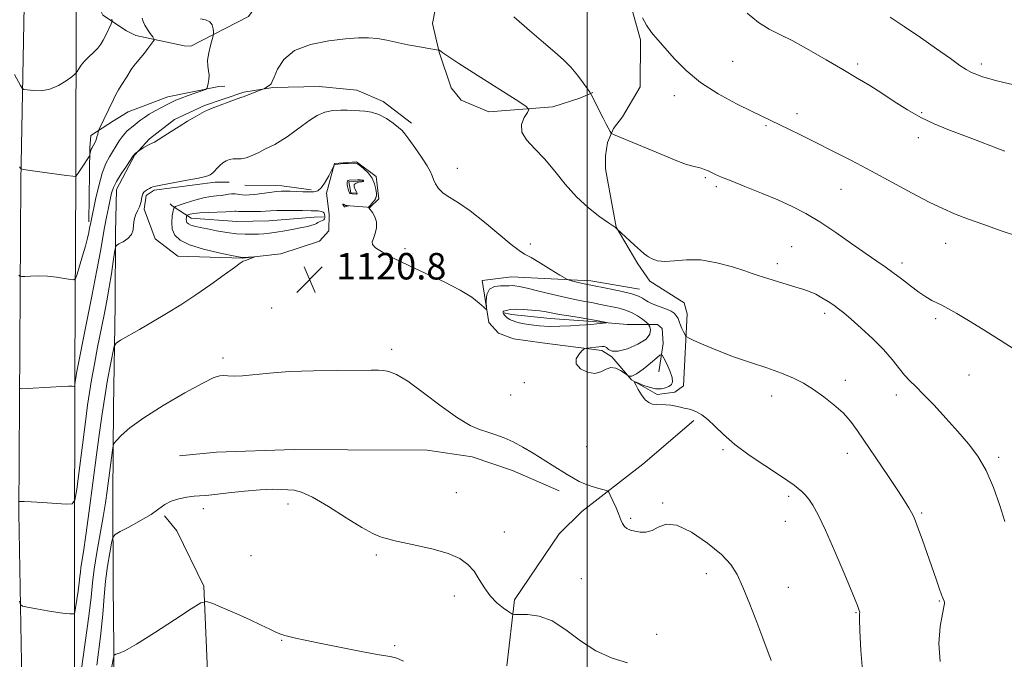
# Model space of a CAD drawing. Extents: x 2104800 to 2107700, y 342300 to 345200.
# Drawn here: x 2105829 to 2106126, y 343017 to 343211 of the extents above; entities that cross this region are included whole.
import ezdxf

# ---------------------------------------------------------------- set-up
doc = ezdxf.new("R2010")
doc.units = 0
doc.header["$MEASUREMENT"] = 0
for name, color, linetype, lineweight in [('32000', 7, 'Continuous', 0), ('DTM HARD BREAKLINE', 7, 'Continuous', 0), ('DTM SPOT ELEVATION', 2, 'Continuous', 13), ('INDEX CONTOUR', 41, 'Continuous', 13), ('INDEX CONTOUR DEPRESSION', 41, 'Continuous', 13), ('INTERMEDIATE CONTOUR', 44, 'Continuous', 0), ('SPOT ELEVATION', 7, 'Continuous', 0)]:
    doc.layers.add(name, color=color, linetype=linetype, lineweight=lineweight)
doc.styles.add('Style-ITALICS', font='ITALICS.shx')

# ---------------------------------------------------------------- blocks, each defined once
blk = doc.blocks.new('SPOT')
at = {"layer": 'SPOT ELEVATION'}
for p, q in [((-3.91, -3.91), (3.82, 3.81)), ((-1.65, 3.77), (1.72, -3.93))]:
    blk.add_line(p, q, dxfattribs=at)

msp = doc.modelspace()

# ---------------------------------------------------------------- linework, layer by layer
at = {"layer": '32000', "flags": 128}
msp.add_lwpolyline([(2106000, 345000), (2106000, 342500)], dxfattribs=at)
at = {"layer": 'DTM HARD BREAKLINE'}
for points in [[(2105823.22, 343832.93, 1071.61), (2105831.06, 343784.85, 1076.65), (2105835.61, 343745.66, 1080.73), (2105840.85, 343675.26, 1085.13), (2105843.71, 343625.83, 1086.63), (2105846.6, 343569.67, 1086.44), (2105846.9, 343506.34, 1087.66), (2105844.68, 343417.69, 1090.85), (2105844.89, 343370.64, 1093.82), (2105844.29, 343315.06, 1098.5), (2105844.37, 343269.5, 1103.15), (2105845.63, 343216.94, 1108.55), (2105845.52, 343162.69, 1112.03), (2105845.19, 343104.52, 1115.73), (2105845.15, 343045.12, 1119.05), (2105845.17, 342982.81, 1123.21), (2105844.54, 342923.45, 1126.07), (2105844.56, 342859.63, 1129.46)], [(2105827.62, 342615.94, 1135.07), (2105829.1, 342692.48, 1133.92), (2105828.69, 342766.07, 1133.04), (2105829.51, 342848.25, 1129.87), (2105829.46, 342915.66, 1126.47), (2105829.68, 342982.43, 1123.25), (2105828.26, 343061.5, 1118.2), (2105828.86, 343161.89, 1112.29), (2105829.87, 343214.77, 1107.91), (2105828.89, 343267.08, 1102.97), (2105828.55, 343316.37, 1098.02), (2105828.76, 343367.96, 1094.17), (2105828.97, 343417.09, 1091.4), (2105829.88, 343475.56, 1088.97), (2105829.18, 343565.82, 1086.81), (2105829.21, 343613.77, 1086.84), (2105828.66, 343650.02, 1086.99), (2105826.14, 343690.3, 1085.03)], [(2105899.591, 343214.156, 1114.927), (2105897.725, 343211.502, 1114.767), (2105880.281, 343202.549, 1113.498), (2105878.297, 343202.656, 1112.856), (2105863.634, 343205.853, 1111.459), (2105860.828, 343207.247, 1110.977), (2105853.711, 343211.974, 1109.355), (2105852.51, 343214.35, 1108.954), (2105850.968, 343219.807, 1108.215), (2105849.488, 343231.292, 1107.171), (2105849.264, 343236.214, 1106.609), (2105848.454, 343280.088, 1101.358), (2105847.781, 343329.639, 1096.461), (2105848.855, 343400.708, 1091.419), (2105848.659, 343444.512, 1090.343)], [(2105961.96, 343224.598, 1114.251), (2105954.913, 343217.772, 1114.623), (2105953.294, 343209.414, 1115.4), (2105955.304, 343200.748, 1116.048), (2105958.986, 343190.019, 1116.89), (2105962.014, 343186.21, 1117.036), (2105970.326, 343182.681, 1117.522), (2105989.641, 343184.223, 1115.174), (2105997.796, 343186.832, 1114.542), (2106001.737, 343188.587, 1113.895)], [(2106013.348, 343214.577, 1112.294), (2106016.182, 343204.538, 1112.358), (2106016.082, 343190.239, 1112.711), (2106010.678, 343181.22, 1113.113), (2106007.962, 343177.637, 1113.803), (2106006.186, 343173.428, 1114.365), (2106005.627, 343169.466, 1114.478), (2106005.612, 343165.444, 1114.959), (2106008.774, 343147.834, 1115.987), (2106015.328, 343136.743, 1116.212), (2106018.996, 343131.512, 1116.356), (2106029.392, 343124.966, 1117.175), (2106030.319, 343121.611, 1117.32), (2106029.187, 343099.871, 1119.439), (2106026.498, 343097.96, 1119.584), (2106021.186, 343097.259, 1119.825), (2106013.419, 343101.65, 1120.018), (2106007.491, 343108.589, 1119.937), (2106004.462, 343110.519, 1119.632), (2105986.41, 343112.885, 1120.901), (2105977.803, 343114.042, 1120.387), (2105973.274, 343115.746, 1120.29), (2105970.31, 343119.02, 1120.13), (2105968.31, 343131.672, 1119.68), (2105977.148, 343132.847, 1119.247), (2106001.158, 343131.649, 1117.464), (2106015.857, 343129.071, 1117.384)], [(2105890.597, 343190.48, 1114.686), (2105888.73, 343190.375, 1114.205), (2105873.324, 343187.235, 1113.337), (2105861.364, 343182.733, 1112.792), (2105856.899, 343179.982, 1112.535), (2105850.014, 343175.591, 1111.716), (2105849.752, 343171.855, 1111.796), (2105849.434, 343149.421, 1113.723)], [(2105857.108, 342994.465, 1127.824), (2105856.989, 343020.666, 1125.843), (2105856.832, 343039.432, 1125.469), (2105856.705, 343066.709, 1122.833), (2105856.922, 343093.411, 1121.398), (2105857.384, 343124.233, 1119.151), (2105857.546, 343146.214, 1117.748), (2105857.845, 343159.216, 1116.578), (2105863.402, 343169.703, 1116.078), (2105867.826, 343174.604, 1115.782), (2105875.294, 343180.368, 1115.735), (2105884.427, 343184.6, 1115.813), (2105896.319, 343188.628, 1115.86), (2105905.023, 343190.088, 1116.063), (2105919.063, 343190.378, 1117.155), (2105930.461, 343189.295, 1117.248), (2105938.358, 343185.857, 1117.638), (2105946.98, 343179.275, 1117.607)], [(2105891.812, 343161.49, 1118.797), (2105887.596, 343161.413, 1118.315), (2105869.154, 343158.996, 1118.187), (2105866.739, 343157.438, 1118.251), (2105866.125, 343153.297, 1118.187), (2105869.547, 343144.317, 1118.251), (2105876.35, 343139.088, 1118.893), (2105895.84, 343138.427, 1119.937), (2105907.482, 343139.771, 1120.13), (2105919.203, 343143.602, 1120.419), (2105922.009, 343146.727, 1120.419), (2105922.072, 343151.768, 1120.355), (2105921.234, 343158.166, 1120.146), (2105923.714, 343167.076, 1119.985), (2105930.385, 343167.59, 1119.857), (2105936.273, 343163.118, 1119.696), (2105937.096, 343156.446, 1119.728), (2105934.407, 343153.83, 1119.761)], [(2105932.302, 343161.853, 1122.138), (2105927.981, 343161.572, 1122.17), (2105928.65, 343158.229, 1122.17), (2105930.282, 343158.161, 1122.154)], [(2105916.688, 343159.124, 1119.761), (2105907.825, 343160.38, 1119.455), (2105896.544, 343160.595, 1118.765)], [(2105873.981, 343154.932, 1119.07), (2105874.595, 343154.319, 1119.712), (2105880.407, 343150.55, 1122.699), (2105894.191, 343149.548, 1123.197), (2105903.876, 343149.766, 1123.117), (2105917.542, 343150.849, 1122.683), (2105920.349, 343150.998, 1122.523)], [(2105926.974, 343154.406, 1119.969), (2105933.554, 343153.856, 1120.146), (2105934.407, 343153.83, 1119.761)], [(2106021.703, 343104.093, 1121.077), (2106023.048, 343112.675, 1119.407), (2106022.731, 343117.155, 1119.263), (2106021.255, 343118.394, 1119.343), (2106012.157, 343118.42, 1121.671), (2106001.807, 343119.36, 1122.233), (2105988.884, 343120.206, 1122.619), (2105977.227, 343121.433, 1122.539), (2105974.985, 343121.911, 1122.137)], [(2105975.779, 343015.203, 1125.352), (2105978.11, 343035.195, 1123.608), (2105991.573, 343055.104, 1123.185), (2105998.414, 343061.877, 1122.777), (2106016.9, 343076.159, 1120.984), (2106032.261, 343089.422, 1120.284)], [(2105876.85, 343078.673, 1123.403), (2105888.071, 343079.836, 1123.323), (2105911.54, 343080.601, 1123.133), (2105927.642, 343080.553, 1123.164), (2105951.648, 343080.414, 1122.974), (2105965.289, 343078.426, 1122.799), (2105977.448, 343074.249, 1122.831), (2105991.618, 343068.16, 1122.576)], [(2105872.274, 343060.53, 1124.217), (2105876.082, 343056.064, 1124.585), (2105884.228, 343039.236, 1125.817), (2105885.527, 343008.693, 1127.16), (2105885.395, 342984.199, 1128.152), (2105883.444, 342942.146, 1130.376), (2105881.118, 342915.99, 1131.095), (2105881.094, 342913.813, 1131.031)]]:
    msp.add_polyline3d(points, dxfattribs=at)
at = {"layer": 'DTM SPOT ELEVATION'}
for p in [(2106044.07, 343197.95, 1110.9), (2106081.8, 343197.17, 1109.7), (2106119.18, 343197.19, 1107.6), (2106026.36, 343187.57, 1112.6), (2106101.14, 343182.45, 1109.8), (2106063.46, 343182.15, 1111.5), (2106054.05, 343178.5, 1112.2), (2106100.14, 343174.9, 1110.5), (2105960.78, 343165.6, 1117.2), (2106035.71, 343162.79, 1114.2), (2106039.05, 343160.1, 1114.3), (2106076.77, 343159.3, 1112.9), (2105944.95, 343141.38, 1119.7), (2105982.91, 343142.75, 1117.5), (2106061.8, 343141.9, 1115.1), (2106108.35, 343142.99, 1112.8), (2106057.51, 343136.81, 1115.6), (2106095.16, 343137, 1113.6), (2105904.73, 343123.45, 1121.1), (2106071.79, 343121.8, 1116.4), (2106105.36, 343120.19, 1114.3), (2105890.04, 343108.29, 1121.7), (2105940.95, 343110.88, 1121.7), (2106115.44, 343103.18, 1114.9), (2105981.04, 343100.86, 1120.5), (2106078.09, 343101.51, 1117.5), (2105976.92, 343097.11, 1120.8), (2106055.82, 343096.82, 1118.6), (2106093.47, 343097.12, 1116.5), (2105999.92, 343081.42, 1120.9), (2106041.06, 343080.54, 1120.2), (2106078.71, 343079.5, 1118.6), (2106124.37, 343078.26, 1115.7), (2105960.51, 343067.6, 1123.3), (2106060.91, 343066.4, 1120.3), (2105909.62, 343064.1, 1124.3), (2106022.82, 343064.45, 1121.9), (2105884.04, 343062.68, 1124.2), (2106101.13, 343061.4, 1117.8), (2106013.17, 343059.78, 1121.8), (2106059.92, 343058.88, 1120.8), (2105975.05, 343055.7, 1123.3), (2105898.49, 343048.53, 1124.7), (2105936.34, 343048.73, 1124.2), (2106036.08, 343043.02, 1122.5), (2105998.25, 343041.51, 1123.1), (2106060.8, 343038.97, 1121.3), (2105959.9, 343036.32, 1124.5), (2106106.46, 343034.84, 1118.1), (2106081.27, 343031.26, 1120.1), (2105907.7, 343022.9, 1126.1), (2106021.1, 343024.68, 1123.6), (2105941.85, 343021.29, 1125.7)]:
    msp.add_point(p, dxfattribs=at)
at = {"layer": 'INDEX CONTOUR'}
for points in [[(2106126.24, 343170.81, 1110), (2106123.9, 343171.705, 1110), (2106117.108, 343174.355, 1110), (2106113.115, 343175.877, 1110), (2106109.046, 343177.402, 1110), (2106104.962, 343179.049, 1110), (2106100.876, 343180.99, 1110), (2106096.816, 343183.325, 1110), (2106092.848, 343185.87, 1110), (2106089.051, 343188.372, 1110), (2106085.425, 343190.666, 1110), (2106081.657, 343192.946, 1110), (2106077.354, 343195.493, 1110), (2106072.305, 343198.465, 1110), (2106067.021, 343201.509, 1110), (2106062.192, 343204.145, 1110), (2106058.305, 343206.078, 1110), (2106055.04, 343207.741, 1110), (2106051.871, 343209.75, 1110), (2106048.388, 343212.569, 1110)], [(2105856.438, 343210.77, 1110), (2105856.497, 343210.266, 1110), (2105856.429, 343209.892, 1110), (2105856.177, 343209.326, 1110), (2105854.445, 343205.678, 1110), (2105853.81, 343204.389, 1110), (2105853.088, 343203.163, 1110), (2105852.133, 343201.938, 1110), (2105850.864, 343200.664, 1110), (2105849.453, 343199.361, 1110), (2105848.139, 343198.063, 1110), (2105847.115, 343196.821, 1110), (2105846.389, 343195.741, 1110), (2105845.926, 343194.947, 1110), (2105845.638, 343194.48, 1110), (2105845.213, 343194.063, 1110), (2105844.288, 343193.338, 1110), (2105842.604, 343192.09, 1110), (2105840.321, 343190.663, 1110), (2105837.701, 343189.546, 1110), (2105835.022, 343189.093, 1110), (2105832.607, 343189.127, 1110), (2105830.792, 343189.34, 1110), (2105829.781, 343189.522, 1110), (2105829.258, 343189.875, 1110), (2105828.775, 343190.703, 1110), (2105827.021, 343194.061, 1110)], [(2106083.397, 343012.575, 1120), (2106082.8, 343019.805, 1120), (2106082.493, 343025.807, 1120), (2106082.388, 343029.318, 1120), (2106082.391, 343030.864, 1120), (2106082.407, 343031.424, 1120), (2106082.294, 343031.971, 1120), (2106081.726, 343033.469, 1120), (2106080.329, 343036.879, 1120), (2106077.901, 343042.716, 1120), (2106074.933, 343049.722, 1120), (2106072.087, 343056.193, 1120), (2106069.882, 343060.804, 1120), (2106068.254, 343063.757, 1120), (2106066.995, 343065.629, 1120), (2106065.916, 343066.939, 1120), (2106064.895, 343067.942, 1120), (2106063.828, 343068.832, 1120), (2106062.558, 343069.814, 1120), (2106060.705, 343071.137, 1120), (2106057.834, 343073.06, 1120), (2106053.729, 343075.736, 1120), (2106049.042, 343078.887, 1120), (2106044.644, 343082.123, 1120), (2106041.207, 343085.103, 1120), (2106038.604, 343087.667, 1120), (2106036.512, 343089.698, 1120), (2106034.67, 343091.122, 1120), (2106033.09, 343092.029, 1120), (2106031.845, 343092.549, 1120), (2106030.956, 343092.813, 1120), (2106029.388, 343093.125, 1120), (2106028.257, 343093.409, 1120), (2106026.876, 343093.74, 1120), (2106025.349, 343094.007, 1120), (2106023.78, 343094.132, 1120), (2106020.881, 343094.207, 1120), (2106019.697, 343094.352, 1120), (2106018.637, 343094.777, 1120), (2106017.596, 343095.673, 1120), (2106016.515, 343097.121, 1120), (2106015.509, 343098.767, 1120), (2106014.74, 343100.147, 1120), (2106014.364, 343100.898, 1120), (2106014.517, 343101.051, 1120), (2106015.329, 343100.736, 1120), (2106016.847, 343100.11, 1120), (2106018.772, 343099.426, 1120), (2106020.723, 343098.961, 1120), (2106022.386, 343098.922, 1120), (2106023.72, 343099.221, 1120), (2106024.755, 343099.701, 1120), (2106025.495, 343100.269, 1120), (2106025.849, 343101.098, 1120), (2106025.705, 343102.427, 1120), (2106025.025, 343104.365, 1120), (2106024.088, 343106.488, 1120), (2106023.246, 343108.243, 1120), (2106022.716, 343109.17, 1120), (2106022.158, 343109.198, 1120), (2106021.092, 343108.352, 1120), (2106019.221, 343106.754, 1120), (2106016.963, 343104.917, 1120), (2106014.914, 343103.453, 1120), (2106013.538, 343102.811, 1120), (2106012.759, 343102.781, 1120), (2106012.369, 343102.989, 1120), (2106011.251, 343103.795, 1120), (2106010.155, 343104.526, 1120), (2106008.728, 343105.215, 1120), (2106007.205, 343105.419, 1120), (2106005.744, 343104.876, 1120), (2106004.2, 343104.05, 1120), (2106002.35, 343103.588, 1120), (2106000.12, 343103.975, 1120), (2105998.03, 343105.051, 1120), (2105996.75, 343106.496, 1120), (2105996.725, 343108.009, 1120), (2105997.512, 343109.378, 1120), (2105998.445, 343110.408, 1120), (2105999.025, 343110.972, 1120), (2105999.438, 343111.203, 1120), (2106000.037, 343111.299, 1120), (2106003.571, 343111.705, 1120), (2106004.522, 343111.789, 1120), (2106005.246, 343111.727, 1120), (2106005.858, 343111.416, 1120), (2106006.522, 343110.839, 1120), (2106007.587, 343110.333, 1120), (2106009.448, 343110.318, 1120), (2106012.282, 343111.091, 1120), (2106015.39, 343112.436, 1120), (2106017.855, 343114.011, 1120), (2106019.009, 343115.511, 1120), (2106019.178, 343116.779, 1120), (2106018.939, 343117.698, 1120), (2106018.73, 343118.219, 1120), (2106018.445, 343118.581, 1120), (2106017.839, 343119.096, 1120), (2106016.736, 343119.978, 1120), (2106015.228, 343121.056, 1120), (2106013.479, 343122.06, 1120), (2106011.624, 343122.79, 1120), (2106009.697, 343123.305, 1120), (2106003.59, 343124.61, 1120), (2106001.487, 343125.025, 1120), (2105999.315, 343125.409, 1120), (2105996.804, 343125.868, 1120), (2105993.625, 343126.536, 1120), (2105989.639, 343127.484, 1120), (2105985.46, 343128.521, 1120), (2105981.893, 343129.392, 1120), (2105979.543, 343129.905, 1120), (2105978.212, 343130.12, 1120), (2105977.503, 343130.161, 1120), (2105976.454, 343130.106, 1120), (2105973.828, 343130.113, 1120), (2105971.999, 343129.869, 1120), (2105970.506, 343129.046, 1120), (2105969.753, 343127.472, 1120), (2105969.57, 343125.582, 1120), (2105969.669, 343123.092, 1120), (2105969.445, 343123.004, 1120), (2105968.773, 343123.626, 1120), (2105967.444, 343124.875, 1120), (2105965.174, 343126.647, 1120), (2105961.664, 343128.832, 1120), (2105956.807, 343131.304, 1120), (2105951.275, 343133.868, 1120), (2105945.93, 343136.318, 1120), (2105941.507, 343138.469, 1120), (2105938.205, 343140.248, 1120), (2105936.093, 343141.607, 1120), (2105935.161, 343142.564, 1120), (2105935.094, 343143.39, 1120), (2105935.501, 343144.421, 1120), (2105936.017, 343145.892, 1120), (2105936.391, 343147.645, 1120), (2105936.399, 343149.424, 1120), (2105935.907, 343151.002, 1120), (2105935.149, 343152.274, 1120), (2105934.051, 343153.651, 1120), (2105933.944, 343153.866, 1120), (2105934.03, 343153.999, 1120), (2105934.523, 343154.509, 1120), (2105934.896, 343154.921, 1120), (2105935.325, 343155.425, 1120), (2105935.734, 343155.944, 1120), (2105936.033, 343156.388, 1120), (2105936.164, 343156.688, 1120), (2105936.202, 343156.96, 1120), (2105936.267, 343157.049, 1120), (2105936.34, 343157.331, 1120), (2105936.347, 343158.034, 1120), (2105936.207, 343159.304, 1120), (2105935.808, 343160.948, 1120), (2105935.029, 343162.688, 1120), (2105933.83, 343164.277, 1120), (2105932.482, 343165.586, 1120), (2105931.339, 343166.517, 1120), (2105930.624, 343167.014, 1120), (2105930.049, 343167.187, 1120), (2105929.199, 343167.19, 1120), (2105927.803, 343167.146, 1120), (2105926.177, 343167.067, 1120), (2105924.782, 343166.936, 1120), (2105923.966, 343166.749, 1120), (2105923.621, 343166.545, 1120), (2105923.526, 343166.378, 1120), (2105923.471, 343166.237, 1120), (2105923.288, 343165.87, 1120), (2105922.821, 343164.96, 1120), (2105921.97, 343163.34, 1120), (2105920.87, 343161.431, 1120), (2105919.714, 343159.802, 1120), (2105918.625, 343158.881, 1120), (2105917.459, 343158.542, 1120), (2105916.001, 343158.515, 1120), (2105914.134, 343158.573, 1120), (2105910.31, 343158.722, 1120), (2105908.933, 343158.758, 1120), (2105907.696, 343158.724, 1120), (2105906.173, 343158.582, 1120), (2105904.087, 343158.318, 1120), (2105901.746, 343158.003, 1120), (2105899.604, 343157.734, 1120), (2105897.998, 343157.587, 1120), (2105896.803, 343157.562, 1120), (2105895.773, 343157.636, 1120), (2105893.641, 343157.913, 1120), (2105892.602, 343157.956, 1120), (2105891.625, 343157.848, 1120), (2105890.62, 343157.651, 1120), (2105889.464, 343157.456, 1120), (2105888.043, 343157.312, 1120), (2105886.269, 343157.111, 1120), (2105884.06, 343156.704, 1120), (2105881.438, 343156.006, 1120), (2105878.83, 343155.192, 1120), (2105876.768, 343154.503, 1120), (2105875.625, 343154.073, 1120), (2105875.149, 343153.621, 1120), (2105874.932, 343152.758, 1120), (2105874.674, 343151.222, 1120), (2105874.504, 343149.26, 1120), (2105874.659, 343147.241, 1120), (2105875.392, 343145.463, 1120), (2105877.027, 343143.919, 1120), (2105879.904, 343142.526, 1120), (2105884.111, 343141.236, 1120), (2105888.719, 343140.127, 1120), (2105892.548, 343139.313, 1120), (2105895.787, 343138.654, 1120), (2105895.887, 343138.65, 1120), (2105899.44, 343138.847, 1120), (2105899.454, 343138.803, 1120), (2105899.087, 343138.657, 1120), (2105896.76, 343137.78, 1120), (2105896.14, 343137.513, 1120), (2105895.227, 343136.944, 1120), (2105893.434, 343135.66, 1120), (2105890.356, 343133.395, 1120), (2105886.315, 343130.467, 1120), (2105881.815, 343127.34, 1120), (2105877.287, 343124.397, 1120), (2105872.88, 343121.694, 1120), (2105868.667, 343119.203, 1120), (2105864.766, 343116.933, 1120), (2105859.051, 343113.643, 1120), (2105857.736, 343112.799, 1120), (2105857.121, 343111.815, 1120), (2105856.679, 343109.848, 1120), (2105856, 343106.31, 1120), (2105855.132, 343101.631, 1120), (2105854.239, 343096.497, 1120), (2105853.439, 343091.362, 1120), (2105852.653, 343085.756, 1120), (2105851.755, 343078.975, 1120), (2105849.535, 343062.087, 1120), (2105848.533, 343054.706, 1120), (2105847.81, 343049.71, 1120), (2105847.062, 343044.892, 1120), (2105846.899, 343043.55, 1120), (2105846.759, 343042.176, 1120), (2105846.543, 343040.328, 1120), (2105846.188, 343037.757, 1120), (2105845.43, 343032.692, 1120), (2105845.214, 343031.425, 1120), (2105844.992, 343030.96, 1120), (2105844.571, 343030.899, 1120), (2105843.756, 343030.924, 1120), (2105842.334, 343031.039, 1120), (2105840.087, 343031.328, 1120), (2105836.972, 343031.833, 1120), (2105833.639, 343032.421, 1120), (2105830.914, 343032.921, 1120), (2105829.392, 343033.251, 1120), (2105828.762, 343033.717, 1120), (2105828.485, 343034.716, 1120)]]:
    msp.add_polyline3d(points, dxfattribs=at)
at = {"layer": 'INDEX CONTOUR DEPRESSION'}
msp.add_polyline3d([(2105926.242, 343154.819, 1120), (2105926.386, 343154.794, 1120), (2105926.615, 343154.682, 1120), (2105926.962, 343154.489, 1120), (2105927.06, 343154.456, 1120), (2105928.063, 343154.314, 1120), (2105928.046, 343154.289, 1120), (2105927.563, 343154.149, 1120), (2105927.192, 343154.056, 1120), (2105926.872, 343154.002, 1120), (2105926.683, 343154.023, 1120), (2105926.579, 343154.12, 1120), (2105926.25, 343154.705, 1120), (2105926.242, 343154.819, 1120)], dxfattribs=at)
at = {"layer": 'INTERMEDIATE CONTOUR'}
for points in [[(2105883.208, 343210.846, 1114), (2105884.717, 343210.55, 1114), (2105886.009, 343209.984, 1114), (2105886.759, 343209.001, 1114), (2105887.069, 343207.848, 1114), (2105887.148, 343206.868, 1114), (2105887.156, 343206.268, 1114), (2105887.055, 343205.693, 1114), (2105886.235, 343202.815, 1114), (2105885.678, 343200.528, 1114), (2105885.337, 343198.299, 1114), (2105885.376, 343196.515, 1114), (2105885.62, 343195.082, 1114), (2105885.809, 343193.784, 1114), (2105885.752, 343192.472, 1114), (2105885.529, 343191.264, 1114), (2105885.29, 343190.345, 1114), (2105885.096, 343189.825, 1114), (2105884.665, 343189.506, 1114), (2105883.626, 343189.116, 1114), (2105881.765, 343188.457, 1114), (2105879.489, 343187.639, 1114), (2105877.358, 343186.848, 1114), (2105875.775, 343186.211, 1114), (2105874.502, 343185.628, 1114), (2105873.142, 343184.94, 1114), (2105871.414, 343184.035, 1114), (2105869.499, 343183.001, 1114), (2105867.695, 343181.972, 1114), (2105866.234, 343181.056, 1114), (2105865.081, 343180.248, 1114), (2105864.135, 343179.519, 1114), (2105863.306, 343178.839, 1114), (2105861.074, 343176.932, 1114), (2105860.306, 343176.184, 1114), (2105859.493, 343175.205, 1114), (2105858.62, 343173.916, 1114), (2105855.656, 343169.12, 1114), (2105854.581, 343167.064, 1114), (2105853.493, 343164.206, 1114), (2105852.426, 343160.359, 1114), (2105851.475, 343156.239, 1114), (2105850.01, 343149.218, 1114), (2105849.7, 343147.494, 1114), (2105849.452, 343146.268, 1114), (2105849.049, 343144.512, 1114), (2105848.43, 343142.125, 1114), (2105847.578, 343139.134, 1114), (2105846.67, 343136.081, 1114), (2105845.928, 343133.636, 1114), (2105845.466, 343132.297, 1114), (2105844.953, 343131.871, 1114), (2105843.95, 343131.994, 1114), (2105842.143, 343132.338, 1114), (2105839.719, 343132.723, 1114), (2105836.99, 343133.008, 1114), (2105834.269, 343133.091, 1114), (2105831.86, 343133.032, 1114), (2105830.068, 343132.931, 1114), (2105829.082, 343132.889, 1114), (2105828.628, 343133.002, 1114), (2105828.317, 343133.369, 1114)], [(2105865.559, 343211.063, 1112), (2105865.905, 343210.02, 1112), (2105866.41, 343208.905, 1112), (2105867.175, 343207.631, 1112), (2105868.032, 343206.375, 1112), (2105868.747, 343205.387, 1112), (2105869.127, 343204.818, 1112), (2105869.149, 343204.44, 1112), (2105868.831, 343203.927, 1112), (2105868.202, 343203.037, 1112), (2105867.329, 343201.844, 1112), (2105866.288, 343200.507, 1112), (2105865.16, 343199.161, 1112), (2105864.05, 343197.859, 1112), (2105863.068, 343196.633, 1112), (2105862.282, 343195.498, 1112), (2105860.914, 343193.256, 1112), (2105859.25, 343190.705, 1112), (2105858.414, 343189.362, 1112), (2105857.656, 343187.997, 1112), (2105856.895, 343186.481, 1112), (2105852.593, 343177.502, 1112), (2105852.393, 343177.016, 1112), (2105852.289, 343176.611, 1112), (2105852.139, 343175.964, 1112), (2105851.914, 343175.118, 1112), (2105851.617, 343174.21, 1112), (2105851.258, 343173.361, 1112), (2105850.889, 343172.633, 1112), (2105850.35, 343171.693, 1112), (2105850.202, 343171.404, 1112), (2105850.085, 343171.083, 1112), (2105849.97, 343170.646, 1112), (2105849.781, 343169.786, 1112), (2105849.714, 343169.536, 1112), (2105849.54, 343169.214, 1112), (2105847.434, 343165.982, 1112), (2105846.653, 343164.81, 1112), (2105846.198, 343164.159, 1112), (2105845.897, 343163.785, 1112), (2105845.794, 343163.632, 1112), (2105845.502, 343163.143, 1112), (2105845.376, 343163.139, 1112), (2105844.636, 343163.217, 1112), (2105842.679, 343163.471, 1112), (2105831.673, 343165.004, 1112), (2105829.735, 343165.288, 1112), (2105828.981, 343165.467, 1112), (2105828.767, 343165.695, 1112), (2105828.542, 343166.086, 1112)], [(2106129.126, 343110.995, 1114), (2106125.165, 343113.485, 1114), (2106120.516, 343116.374, 1114), (2106115.811, 343119.279, 1114), (2106111.807, 343121.697, 1114), (2106109.042, 343123.271, 1114), (2106107.197, 343124.225, 1114), (2106105.741, 343124.929, 1114), (2106104.211, 343125.714, 1114), (2106102.43, 343126.756, 1114), (2106100.289, 343128.193, 1114), (2106097.748, 343130.085, 1114), (2106095.029, 343132.185, 1114), (2106092.423, 343134.169, 1114), (2106090.077, 343135.847, 1114), (2106087.575, 343137.558, 1114), (2106084.36, 343139.776, 1114), (2106080.081, 343142.796, 1114), (2106075.198, 343146.205, 1114), (2106070.377, 343149.415, 1114), (2106066.089, 343151.987, 1114), (2106062.018, 343154.098, 1114), (2106057.653, 343156.077, 1114), (2106052.7, 343158.152, 1114), (2106047.73, 343160.162, 1114), (2106043.529, 343161.843, 1114), (2106040.673, 343163.01, 1114), (2106038.879, 343163.779, 1114), (2106037.652, 343164.343, 1114), (2106036.572, 343164.857, 1114), (2106035.525, 343165.317, 1114), (2106034.469, 343165.682, 1114), (2106031.954, 343166.263, 1114), (2106030.115, 343166.814, 1114), (2106027.656, 343167.742, 1114), (2106024.571, 343169.019, 1114), (2106020.895, 343170.57, 1114), (2106016.775, 343172.286, 1114), (2106009.738, 343175.18, 1114), (2106008.037, 343175.895, 1114), (2106007.325, 343176.319, 1114), (2106006.992, 343176.816, 1114), (2106005.833, 343179.015, 1114), (2106004.907, 343180.803, 1114), (2106001.267, 343187.949, 1114), (2106000.837, 343188.669, 1114), (2106000.131, 343189.711, 1114), (2105998.872, 343191.519, 1114), (2105997.148, 343193.843, 1114), (2105995.139, 343196.258, 1114), (2105992.939, 343198.484, 1114), (2105990.304, 343200.81, 1114), (2105986.903, 343203.668, 1114), (2105982.582, 343207.332, 1114), (2105977.887, 343211.445, 1114)], [(2106130.098, 343145.139, 1112), (2106125.188, 343146.738, 1112), (2106119.887, 343148.611, 1112), (2106115.006, 343150.411, 1112), (2106111.075, 343151.92, 1112), (2106107.511, 343153.446, 1112), (2106103.445, 343155.425, 1112), (2106098.25, 343158.158, 1112), (2106085.974, 343164.78, 1112), (2106079.927, 343167.966, 1112), (2106074.292, 343170.867, 1112), (2106069.188, 343173.442, 1112), (2106064.722, 343175.656, 1112), (2106060.958, 343177.493, 1112), (2106049.901, 343182.791, 1112), (2106045.169, 343185.136, 1112), (2106039.658, 343188.131, 1112), (2106034.331, 343191.558, 1112), (2106029.952, 343195.188, 1112), (2106026.487, 343198.739, 1112), (2106021.408, 343204.52, 1112), (2106019.522, 343206.75, 1112), (2106018.01, 343208.9, 1112), (2106016.809, 343211.193, 1112)], [(2106134.248, 343189.71, 1108), (2106125.948, 343191.622, 1108), (2106123.415, 343192.247, 1108), (2106121.409, 343192.794, 1108), (2106119.548, 343193.355, 1108), (2106117.786, 343193.97, 1108), (2106116.163, 343194.663, 1108), (2106114.615, 343195.508, 1108), (2106112.684, 343196.782, 1108), (2106109.814, 343198.814, 1108), (2106105.664, 343201.776, 1108), (2106100.768, 343205.223, 1108), (2106095.88, 343208.555, 1108), (2106091.574, 343211.323, 1108)], [(2106126.289, 343058.794, 1116), (2106124.737, 343063.663, 1116), (2106122.843, 343069.084, 1116), (2106120.64, 343074.248, 1116), (2106118.147, 343078.563, 1116), (2106115.317, 343082.32, 1116), (2106112.086, 343086.033, 1116), (2106108.478, 343090.037, 1116), (2106104.868, 343093.969, 1116), (2106101.716, 343097.292, 1116), (2106099.35, 343099.648, 1116), (2106097.555, 343101.408, 1116), (2106095.983, 343103.122, 1116), (2106092.267, 343107.824, 1116), (2106089.641, 343110.82, 1116), (2106086.338, 343114.119, 1116), (2106082.844, 343117.339, 1116), (2106079.79, 343120.035, 1116), (2106077.621, 343121.897, 1116), (2106076.041, 343123.167, 1116), (2106074.569, 343124.227, 1116), (2106072.84, 343125.368, 1116), (2106070.949, 343126.523, 1116), (2106069.107, 343127.536, 1116), (2106067.419, 343128.308, 1116), (2106065.556, 343128.979, 1116), (2106063.084, 343129.747, 1116), (2106056.241, 343131.798, 1116), (2106053.294, 343132.701, 1116), (2106051.438, 343133.312, 1116), (2106049.919, 343133.852, 1116), (2106047.667, 343134.635, 1116), (2106043.93, 343135.838, 1116), (2106039.22, 343137.101, 1116), (2106034.366, 343137.927, 1116), (2106030.059, 343137.992, 1116), (2106026.444, 343137.648, 1116), (2106023.528, 343137.418, 1116), (2106021.304, 343137.685, 1116), (2106019.7, 343138.277, 1116), (2106018.63, 343138.88, 1116), (2106017.948, 343139.297, 1116), (2106017.274, 343139.792, 1116), (2106016.169, 343140.746, 1116), (2106014.365, 343142.381, 1116), (2106008.984, 343147.381, 1116), (2106008.755, 343147.625, 1116), (2106008.595, 343147.756, 1116), (2106008.008, 343148.163, 1116), (2106006.538, 343149.167, 1116), (2106003.894, 343151.014, 1116), (2106000.474, 343153.659, 1116), (2105996.841, 343156.979, 1116), (2105993.446, 343160.804, 1116), (2105990.275, 343164.77, 1116), (2105987.198, 343168.46, 1116), (2105984.198, 343171.566, 1116), (2105981.706, 343174.209, 1116), (2105980.266, 343176.616, 1116), (2105980.21, 343178.933, 1116), (2105981.032, 343180.982, 1116), (2105982.018, 343182.506, 1116), (2105982.442, 343183.432, 1116), (2105981.549, 343184.435, 1116), (2105978.57, 343186.374, 1116), (2105966.777, 343193.818, 1116), (2105961.217, 343197.359, 1116), (2105957.892, 343199.524, 1116), (2105956.405, 343200.548, 1116), (2105955.908, 343200.947, 1116), (2105955.555, 343201.275, 1116), (2105955.463, 343201.341, 1116), (2105955.369, 343201.374, 1116), (2105955.114, 343201.399, 1116), (2105951.603, 343201.966, 1116), (2105948.893, 343202.438, 1116), (2105945.807, 343203.033, 1116), (2105939.539, 343204.364, 1116), (2105936.637, 343204.869, 1116), (2105933.931, 343205.121, 1116), (2105930.937, 343205.1, 1116), (2105927.052, 343204.808, 1116), (2105921.954, 343204.204, 1116), (2105916.455, 343203.093, 1116), (2105911.649, 343201.243, 1116), (2105908.373, 343198.579, 1116), (2105906.444, 343195.672, 1116), (2105905.421, 343193.254, 1116), (2105904.897, 343191.86, 1116), (2105904.599, 343191.235, 1116), (2105904.286, 343190.929, 1116), (2105903.787, 343190.581, 1116), (2105902.403, 343189.696, 1116), (2105902.062, 343189.54, 1116), (2105897.62, 343187.837, 1116), (2105896.365, 343187.328, 1116), (2105896.197, 343187.285, 1116), (2105895.638, 343187.108, 1116), (2105894.273, 343186.628, 1116), (2105891.891, 343185.755, 1116), (2105889.103, 343184.712, 1116), (2105886.721, 343183.801, 1116), (2105885.308, 343183.224, 1116), (2105884.418, 343182.78, 1116), (2105881.579, 343181.176, 1116), (2105879.264, 343179.852, 1116), (2105876.737, 343178.337, 1116), (2105874.301, 343176.774, 1116), (2105872.147, 343175.347, 1116), (2105870.436, 343174.248, 1116), (2105869.258, 343173.594, 1116), (2105867.647, 343172.87, 1116), (2105866.752, 343172.377, 1116), (2105865.85, 343171.823, 1116), (2105864.524, 343170.955, 1116), (2105863.459, 343170.076, 1116), (2105863.245, 343169.856, 1116), (2105862.891, 343169.375, 1116), (2105860.787, 343166.341, 1116), (2105859.199, 343163.96, 1116), (2105857.794, 343161.658, 1116), (2105856.891, 343159.807, 1116), (2105856.349, 343158.135, 1116), (2105855.91, 343156.214, 1116), (2105855.372, 343153.728, 1116), (2105854.764, 343150.821, 1116), (2105854.167, 343147.752, 1116), (2105852.928, 343140.591, 1116), (2105851.875, 343134.85, 1116), (2105850.337, 343126.931, 1116), (2105848.632, 343118.37, 1116), (2105845.796, 343104.187, 1116), (2105845.72, 343103.731, 1116), (2105845.26, 343100.255, 1116), (2105845.197, 343099.858, 1116), (2105845.098, 343099.717, 1116), (2105844.879, 343099.711, 1116), (2105844.399, 343099.732, 1116), (2105843.301, 343099.722, 1116), (2105841.171, 343099.638, 1116), (2105837.837, 343099.454, 1116), (2105830.959, 343099.028, 1116), (2105829.189, 343098.956, 1116), (2105828.355, 343099.189, 1116)], [(2106106.757, 343016.488, 1118), (2106106.327, 343021.968, 1118), (2106106.729, 343027.037, 1118), (2106107.387, 343030.929, 1118), (2106108.025, 343034.05, 1118), (2106108.038, 343034.4, 1118), (2106107.922, 343034.772, 1118), (2106107.65, 343035.464, 1118), (2106107.178, 343036.696, 1118), (2106106.468, 343038.65, 1118), (2106105.504, 343041.367, 1118), (2106101.359, 343053.17, 1118), (2106100.113, 343056.674, 1118), (2106099.262, 343058.987, 1118), (2106098.658, 343060.447, 1118), (2106098.076, 343061.605, 1118), (2106097.279, 343062.993, 1118), (2106095.985, 343065.062, 1118), (2106093.902, 343068.244, 1118), (2106090.894, 343072.743, 1118), (2106081.77, 343086.289, 1118), (2106079.651, 343089.154, 1118), (2106077.397, 343091.656, 1118), (2106074.631, 343094.152, 1118), (2106071.528, 343096.581, 1118), (2106068.403, 343098.775, 1118), (2106065.446, 343100.621, 1118), (2106062.368, 343102.22, 1118), (2106058.756, 343103.725, 1118), (2106054.333, 343105.271, 1118), (2106049.369, 343106.91, 1118), (2106044.266, 343108.672, 1118), (2106039.434, 343110.536, 1118), (2106035.294, 343112.273, 1118), (2106032.274, 343113.602, 1118), (2106030.63, 343114.354, 1118), (2106029.943, 343114.797, 1118), (2106029.621, 343115.312, 1118), (2106029.199, 343116.173, 1118), (2106028.691, 343117.236, 1118), (2106028.236, 343118.247, 1118), (2106027.939, 343119.011, 1118), (2106027.646, 343119.906, 1118), (2106027.524, 343120.177, 1118), (2106026.886, 343121.246, 1118), (2106026.367, 343121.824, 1118), (2106025.449, 343122.447, 1118), (2106024.047, 343123.066, 1118), (2106022.393, 343123.662, 1118), (2106020.801, 343124.224, 1118), (2106019.514, 343124.748, 1118), (2106018.493, 343125.257, 1118), (2106017.63, 343125.781, 1118), (2106016.769, 343126.346, 1118), (2106015.551, 343126.964, 1118), (2106013.569, 343127.64, 1118), (2106010.62, 343128.365, 1118), (2106007.314, 343129.055, 1118), (2106000.105, 343130.462, 1118), (2105999.116, 343130.686, 1118), (2105997.711, 343131.033, 1118), (2105994.93, 343131.751, 1118), (2105994.155, 343131.981, 1118), (2105993.351, 343132.39, 1118), (2105991.827, 343133.327, 1118), (2105989.155, 343134.988, 1118), (2105985.951, 343136.953, 1118), (2105983.091, 343138.647, 1118), (2105981.146, 343139.725, 1118), (2105979.472, 343140.763, 1118), (2105977.119, 343142.568, 1118), (2105969.007, 343149.372, 1118), (2105964.685, 343152.78, 1118), (2105961.18, 343155.175, 1118), (2105958.517, 343156.797, 1118), (2105956.559, 343158.126, 1118), (2105955.168, 343159.532, 1118), (2105954.228, 343160.96, 1118), (2105953.63, 343162.244, 1118), (2105953.22, 343163.325, 1118), (2105952.683, 343164.548, 1118), (2105951.659, 343166.359, 1118), (2105949.94, 343169.011, 1118), (2105947.921, 343171.968, 1118), (2105946.145, 343174.497, 1118), (2105944.982, 343176.082, 1118), (2105944.117, 343177.066, 1118), (2105943.058, 343178.008, 1118), (2105941.439, 343179.311, 1118), (2105939.381, 343180.754, 1118), (2105937.125, 343181.963, 1118), (2105934.901, 343182.66, 1118), (2105932.884, 343182.951, 1118), (2105931.237, 343183.037, 1118), (2105927.553, 343183.203, 1118), (2105925.589, 343183.24, 1118), (2105923.228, 343183.101, 1118), (2105920.778, 343182.599, 1118), (2105918.474, 343181.606, 1118), (2105916.261, 343180.214, 1118), (2105914.015, 343178.572, 1118), (2105911.665, 343176.838, 1118), (2105909.364, 343175.196, 1118), (2105907.319, 343173.838, 1118), (2105905.658, 343172.883, 1118), (2105904.186, 343172.151, 1118), (2105902.63, 343171.392, 1118), (2105900.801, 343170.439, 1118), (2105898.852, 343169.473, 1118), (2105897.024, 343168.763, 1118), (2105895.496, 343168.49, 1118), (2105894.217, 343168.489, 1118), (2105893.077, 343168.509, 1118), (2105891.986, 343168.342, 1118), (2105890.934, 343167.941, 1118), (2105889.932, 343167.306, 1118), (2105888.996, 343166.464, 1118), (2105888.157, 343165.564, 1118), (2105887.454, 343164.786, 1118), (2105886.906, 343164.265, 1118), (2105886.478, 343163.942, 1118), (2105886.118, 343163.716, 1118), (2105885.689, 343163.486, 1118), (2105884.71, 343163.17, 1118), (2105882.616, 343162.692, 1118), (2105879.125, 343162.014, 1118), (2105871.664, 343160.64, 1118), (2105869.678, 343160.244, 1118), (2105868.783, 343160.009, 1118), (2105868.33, 343159.808, 1118), (2105867.796, 343159.541, 1118), (2105867.172, 343159.21, 1118), (2105866.577, 343158.845, 1118), (2105866.108, 343158.453, 1118), (2105865.764, 343157.961, 1118), (2105865.522, 343157.276, 1118), (2105865.127, 343155.21, 1118), (2105864.754, 343153.987, 1118), (2105864.168, 343152.743, 1118), (2105863.54, 343151.45, 1118), (2105863.101, 343150.061, 1118), (2105862.976, 343148.555, 1118), (2105862.867, 343147.027, 1118), (2105862.37, 343145.6, 1118), (2105861.23, 343144.383, 1118), (2105859.785, 343143.426, 1118), (2105858.524, 343142.766, 1118), (2105857.804, 343142.336, 1118), (2105857.464, 343141.658, 1118), (2105857.214, 343140.151, 1118), (2105856.817, 343137.413, 1118), (2105856.264, 343133.762, 1118), (2105855.599, 343129.694, 1118), (2105854.857, 343125.584, 1118), (2105854.035, 343121.322, 1118), (2105852.117, 343111.544, 1118), (2105851.131, 343106.368, 1118), (2105850.284, 343101.72, 1118), (2105849.65, 343097.886, 1118), (2105849.091, 343094.01, 1118), (2105848.422, 343088.954, 1118), (2105845.781, 343068.661, 1118), (2105845.25, 343065.322, 1118), (2105844.419, 343064.135, 1118), (2105842.574, 343064.086, 1118), (2105835.413, 343064.574, 1118), (2105831.994, 343064.79, 1118), (2105829.889, 343064.898, 1118), (2105828.885, 343064.923, 1118), (2105828.344, 343064.905, 1118)], [(2105928.693, 343157.976, 1122), (2105929.075, 343157.934, 1122), (2105930.35, 343157.867, 1122), (2105930.483, 343157.879, 1122), (2105930.564, 343157.937, 1122), (2105930.54, 343158.125, 1122), (2105930.334, 343158.542, 1122), (2105929.94, 343159.234, 1122), (2105929.6, 343160.039, 1122), (2105929.626, 343160.743, 1122), (2105930.21, 343161.185, 1122), (2105931.096, 343161.419, 1122), (2105931.908, 343161.552, 1122), (2105932.36, 343161.672, 1122), (2105932.504, 343161.793, 1122), (2105932.478, 343161.907, 1122), (2105932.376, 343162.008, 1122), (2105932.116, 343162.085, 1122), (2105931.571, 343162.123, 1122), (2105930.683, 343162.116, 1122), (2105928.164, 343162.014, 1122), (2105927.854, 343161.971, 1122), (2105927.695, 343161.884, 1122), (2105927.59, 343161.713, 1122), (2105927.536, 343161.404, 1122), (2105927.556, 343160.895, 1122), (2105927.66, 343160.166, 1122), (2105927.822, 343159.367, 1122), (2105928.007, 343158.686, 1122), (2105928.192, 343158.266, 1122), (2105928.406, 343158.06, 1122), (2105928.693, 343157.976, 1122)], [(2105906.134, 343146.297, 1122), (2105908.663, 343146.72, 1122), (2105911.358, 343147.223, 1122), (2105913.778, 343147.705, 1122), (2105915.583, 343148.092, 1122), (2105916.823, 343148.405, 1122), (2105917.652, 343148.69, 1122), (2105918.216, 343148.981, 1122), (2105918.644, 343149.262, 1122), (2105919.061, 343149.504, 1122), (2105919.553, 343149.691, 1122), (2105920.052, 343149.868, 1122), (2105920.45, 343150.089, 1122), (2105920.669, 343150.398, 1122), (2105920.741, 343150.781, 1122), (2105920.727, 343151.208, 1122), (2105920.669, 343151.648, 1122), (2105920.528, 343152.056, 1122), (2105920.246, 343152.384, 1122), (2105919.791, 343152.598, 1122), (2105919.234, 343152.717, 1122), (2105918.672, 343152.772, 1122), (2105918.174, 343152.794, 1122), (2105916.638, 343152.817, 1122), (2105914.061, 343152.875, 1122), (2105911.641, 343152.911, 1122), (2105908.858, 343152.928, 1122), (2105906.3, 343152.904, 1122), (2105904.388, 343152.824, 1122), (2105902.867, 343152.716, 1122), (2105901.314, 343152.619, 1122), (2105899.44, 343152.564, 1122), (2105897.481, 343152.553, 1122), (2105895.807, 343152.578, 1122), (2105894.691, 343152.63, 1122), (2105894.023, 343152.68, 1122), (2105893.596, 343152.696, 1122), (2105892.403, 343152.575, 1122), (2105890.899, 343152.485, 1122), (2105885.585, 343152.308, 1122), (2105882.972, 343152.17, 1122), (2105881.154, 343151.971, 1122), (2105880.059, 343151.753, 1122), (2105879.465, 343151.574, 1122), (2105879.169, 343151.462, 1122), (2105879.045, 343151.345, 1122), (2105878.989, 343151.122, 1122), (2105878.922, 343150.724, 1122), (2105878.878, 343150.216, 1122), (2105878.918, 343149.693, 1122), (2105879.108, 343149.233, 1122), (2105879.532, 343148.833, 1122), (2105880.277, 343148.472, 1122), (2105881.43, 343148.125, 1122), (2105883.073, 343147.752, 1122), (2105885.285, 343147.306, 1122), (2105888.069, 343146.772, 1122), (2105891.129, 343146.246, 1122), (2105894.092, 343145.854, 1122), (2105896.66, 343145.686, 1122), (2105898.839, 343145.688, 1122), (2105900.706, 343145.771, 1122), (2105902.374, 343145.871, 1122), (2105904.091, 343146.026, 1122), (2105906.134, 343146.297, 1122)], [(2105974.689, 343121.794, 1122), (2105974.744, 343121.644, 1122), (2105974.856, 343121.488, 1122), (2105975.063, 343121.266, 1122), (2105975.391, 343120.943, 1122), (2105975.797, 343120.569, 1122), (2105976.225, 343120.219, 1122), (2105976.638, 343119.949, 1122), (2105977.094, 343119.727, 1122), (2105977.669, 343119.503, 1122), (2105978.449, 343119.237, 1122), (2105979.541, 343118.933, 1122), (2105981.06, 343118.605, 1122), (2105983.091, 343118.276, 1122), (2105985.608, 343118.003, 1122), (2105988.555, 343117.853, 1122), (2105991.816, 343117.87, 1122), (2105995.023, 343118.002, 1122), (2105997.749, 343118.174, 1122), (2105999.693, 343118.326, 1122), (2106001.073, 343118.456, 1122), (2106005.871, 343118.957, 1122), (2106005.86, 343119.017, 1122), (2106005.378, 343119.135, 1122), (2106004.4, 343119.353, 1122), (2106002.839, 343119.668, 1122), (2106000.593, 343120.065, 1122), (2105997.667, 343120.527, 1122), (2105994.505, 343121.011, 1122), (2105991.656, 343121.468, 1122), (2105987.696, 343122.198, 1122), (2105985.748, 343122.498, 1122), (2105983.313, 343122.766, 1122), (2105980.714, 343122.961, 1122), (2105978.446, 343123.027, 1122), (2105976.88, 343122.935, 1122), (2105975.924, 343122.754, 1122), (2105974.807, 343122.414, 1122), (2105974.701, 343122.327, 1122), (2105974.657, 343122.173, 1122), (2105974.658, 343121.98, 1122), (2105974.689, 343121.794, 1122)], [(2106055.677, 343016.829, 1122), (2106055.443, 343017.396, 1122), (2106055.056, 343018.407, 1122), (2106053.124, 343023.537, 1122), (2106051.295, 343028.356, 1122), (2106049.164, 343033.879, 1122), (2106047.132, 343038.964, 1122), (2106045.416, 343042.79, 1122), (2106043.486, 343045.817, 1122), (2106040.63, 343048.825, 1122), (2106036.42, 343052.303, 1122), (2106031.589, 343055.58, 1122), (2106027.155, 343057.698, 1122), (2106023.886, 343058.016, 1122), (2106021.549, 343057.171, 1122), (2106019.657, 343056.121, 1122), (2106017.826, 343055.623, 1122), (2106016.06, 343055.636, 1122), (2106014.466, 343055.913, 1122), (2106013.13, 343056.266, 1122), (2106012.07, 343056.714, 1122), (2106011.283, 343057.328, 1122), (2106010.735, 343058.184, 1122), (2106010.258, 343059.371, 1122), (2106009.649, 343060.979, 1122), (2106008.783, 343063.008, 1122), (2106007.832, 343065.088, 1122), (2106007.046, 343066.757, 1122), (2106006.563, 343067.69, 1122), (2106006.083, 343068.112, 1122), (2106005.194, 343068.383, 1122), (2106003.615, 343068.799, 1122), (2106001.594, 343069.387, 1122), (2105999.508, 343070.109, 1122), (2105997.637, 343070.937, 1122), (2105995.873, 343071.898, 1122), (2105994.007, 343073.028, 1122), (2105989.427, 343075.889, 1122), (2105983.714, 343079.481, 1122), (2105980.64, 343081.327, 1122), (2105977.664, 343082.94, 1122), (2105974.931, 343084.168, 1122), (2105972.401, 343085.091, 1122), (2105969.992, 343085.845, 1122), (2105967.554, 343086.632, 1122), (2105964.676, 343087.908, 1122), (2105960.881, 343090.196, 1122), (2105955.939, 343093.755, 1122), (2105950.596, 343097.787, 1122), (2105945.845, 343101.231, 1122), (2105942.436, 343103.286, 1122), (2105940.149, 343104.2, 1122), (2105938.526, 343104.485, 1122), (2105937.024, 343104.571, 1122), (2105934.781, 343104.579, 1122), (2105924.696, 343104.512, 1122), (2105917.299, 343104.406, 1122), (2105910.052, 343104.16, 1122), (2105904.079, 343103.739, 1122), (2105895.931, 343102.914, 1122), (2105893.349, 343102.794, 1122), (2105891.493, 343102.843, 1122), (2105890.16, 343102.948, 1122), (2105889.025, 343102.933, 1122), (2105887.259, 343102.358, 1122), (2105883.908, 343100.718, 1122), (2105878.433, 343097.724, 1122), (2105871.96, 343093.955, 1122), (2105866.028, 343090.204, 1122), (2105861.843, 343087.13, 1122), (2105859.271, 343084.848, 1122), (2105857.843, 343083.339, 1122), (2105857.122, 343082.476, 1122), (2105856.796, 343081.705, 1122), (2105856.585, 343080.365, 1122), (2105854.955, 343068.11, 1122), (2105854.439, 343064.523, 1122), (2105853.753, 343060.245, 1122), (2105851.886, 343049.491, 1122), (2105851.088, 343044.413, 1122), (2105850.581, 343040.245, 1122), (2105850.146, 343035.977, 1122), (2105849.475, 343030.24, 1122), (2105848.372, 343022.256, 1122), (2105847.096, 343013.622, 1122)], [(2106012.236, 343016.09, 1124), (2106007.601, 343017.506, 1124), (2106002.701, 343019.689, 1124), (2105998.037, 343022.769, 1124), (2105993.652, 343026.087, 1124), (2105989.473, 343028.789, 1124), (2105985.508, 343030.246, 1124), (2105982.065, 343030.733, 1124), (2105979.533, 343030.751, 1124), (2105978.117, 343030.747, 1124), (2105977.289, 343030.95, 1124), (2105976.34, 343031.533, 1124), (2105974.746, 343032.633, 1124), (2105972.731, 343034.241, 1124), (2105970.705, 343036.309, 1124), (2105968.973, 343038.752, 1124), (2105967.426, 343041.331, 1124), (2105965.852, 343043.77, 1124), (2105964.01, 343045.854, 1124), (2105961.549, 343047.609, 1124), (2105958.09, 343049.122, 1124), (2105953.491, 343050.459, 1124), (2105948.551, 343051.597, 1124), (2105944.306, 343052.491, 1124), (2105941.514, 343053.12, 1124), (2105939.827, 343053.558, 1124), (2105938.62, 343053.899, 1124), (2105937.281, 343054.301, 1124), (2105935.25, 343055.171, 1124), (2105931.977, 343056.973, 1124), (2105927.204, 343059.935, 1124), (2105921.831, 343063.324, 1124), (2105917.049, 343066.166, 1124), (2105913.731, 343067.74, 1124), (2105911.494, 343068.326, 1124), (2105909.639, 343068.457, 1124), (2105907.535, 343068.555, 1124), (2105904.816, 343068.595, 1124), (2105901.181, 343068.444, 1124), (2105896.543, 343068.022, 1124), (2105891.663, 343067.475, 1124), (2105887.513, 343066.999, 1124), (2105884.771, 343066.738, 1124), (2105882.941, 343066.604, 1124), (2105881.233, 343066.455, 1124), (2105879.056, 343066.165, 1124), (2105876.622, 343065.675, 1124), (2105874.341, 343064.943, 1124), (2105872.466, 343063.933, 1124), (2105870.62, 343062.624, 1124), (2105868.264, 343060.999, 1124), (2105865.092, 343059.105, 1124), (2105861.706, 343057.242, 1124), (2105858.94, 343055.777, 1124), (2105857.391, 343054.886, 1124), (2105856.713, 343053.989, 1124), (2105856.327, 343052.316, 1124), (2105855.779, 343049.316, 1124), (2105855.12, 343045.304, 1124), (2105854.529, 343040.811, 1124), (2105854.112, 343036.157, 1124), (2105853.687, 343030.808, 1124), (2105852.997, 343024.017, 1124), (2105851.881, 343015.43, 1124)], [(2105944.526, 343016.591, 1126), (2105942.516, 343017.474, 1126), (2105940.492, 343017.979, 1126), (2105937.171, 343018.563, 1126), (2105931.737, 343019.559, 1126), (2105925.24, 343020.801, 1126), (2105919.2, 343022.002, 1126), (2105914.802, 343022.93, 1126), (2105911.901, 343023.59, 1126), (2105908.692, 343024.374, 1126), (2105907.524, 343024.737, 1126), (2105906.13, 343025.309, 1126), (2105904.181, 343026.231, 1126), (2105901.554, 343027.501, 1126), (2105898.179, 343029.082, 1126), (2105894.135, 343030.888, 1126), (2105890.101, 343032.639, 1126), (2105886.905, 343034.007, 1126), (2105884.998, 343034.66, 1126), (2105883.312, 343034.253, 1126), (2105880.403, 343032.435, 1126), (2105875.342, 343029.107, 1126), (2105869.266, 343025.169, 1126), (2105863.828, 343021.77, 1126), (2105860.299, 343019.776, 1126), (2105858.424, 343018.932, 1126), (2105857.564, 343018.698, 1126), (2105857.138, 343018.444, 1126), (2105856.792, 343017.175, 1126), (2105856.23, 343013.801, 1126)]]:
    msp.add_polyline3d(points, dxfattribs=at)

# ---------------------------------------------------------------- block references
at = {"layer": 'SPOT ELEVATION'}
msp.add_blockref('SPOT', (2105916.171, 343132.034, 1120.83), dxfattribs=at)

# ---------------------------------------------------------------- texts
at = {"layer": 'SPOT ELEVATION', "style": 'Style-ITALICS'}
msp.add_text('1120.8', height=8, dxfattribs=at).set_placement((2105924.171, 343132.034, 1120.83))

doc.saveas('drawing.dxf')
